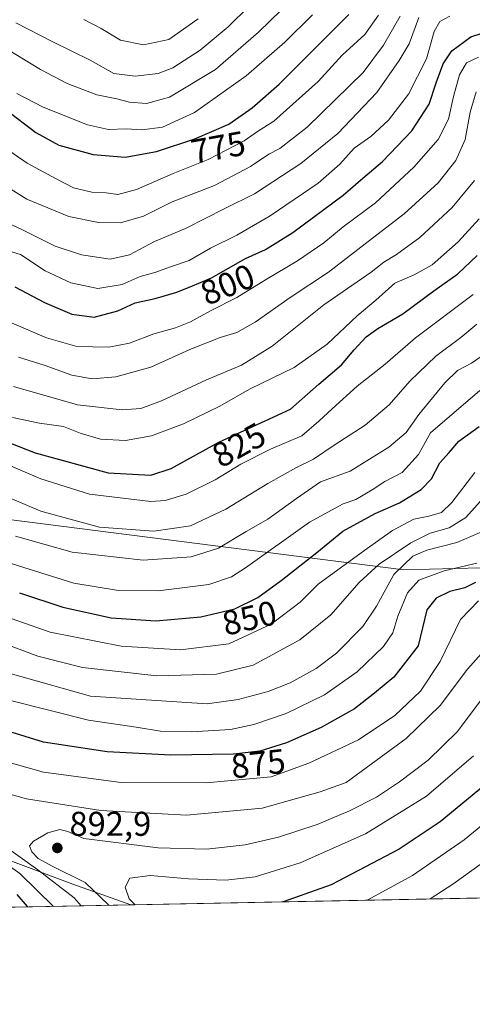
# Model space of a CAD drawing. Units: metres. Extents: x 634376 to 637825, y 4748252 to 4750633.
# Drawn here: x 637498 to 637630, y 4748285 to 4748572 of the extents above; entities that cross this region are included whole.
import ezdxf
from ezdxf.enums import TextEntityAlignment as Align

# ---------------------------------------------------------------- set-up
doc = ezdxf.new("R2010")
doc.units = ezdxf.units.M
doc.header["$MEASUREMENT"] = 0
for name, color, linetype, lineweight in [('Arbolado forestal CxS', 92, 'Continuous', 0), ('Comarca CxS', 21, 'Continuous', 0), ('Comunidad Autónoma CxS', 142, 'Continuous', 0), ('Curva de nivel maestra', 30, 'Continuous', 30), ('Curva de nivel normal', 30, 'Continuous', 0), ('Espacio natural protegido CxS', 121, 'Continuous', 0), ('Municipio CxS', 4, 'Continuous', 0), ('Provincia CxS', 1, 'Continuous', 0), ('Punto de cota en terreno', 7, 'Continuous', 0), ('Roquedo CxS', 135, 'Continuous', 0), ('Rótulo de curva de nivel directora', 7, 'Continuous', 0), ('Rótulo de punto de cota en terreno', 7, 'Continuous', 0)]:
    doc.layers.add(name, color=color, linetype=linetype, lineweight=lineweight)
doc.styles.add('Style-Arial', font='txt')

# ---------------------------------------------------------------- blocks, each defined once
blk = doc.blocks.new('*U13')
at = {"layer": 'Espacio natural protegido CxS', "color": 121, "linetype": 'Continuous', "lineweight": 0, "flags": 128}
blk.add_lwpolyline([(637781.7863000003, 4750472.886), (637814.2941921813, 4748852.863151925), (637817.0459999995, 4748715.726500002), (637824.9900010485, 4748319.839982493), (636877.4017000004, 4748301.079399998), (636421.060100001, 4748292.044600001), (636068.2234881187, 4748285.058966413)], dxfattribs=at)
blk = doc.blocks.new('5PATER')
at = {"layer": 'Roquedo CxS', "linetype": 'Continuous', "lineweight": 0}
h = blk.add_hatch(color=51, dxfattribs=at)
edge = h.paths.add_edge_path()
edge.add_ellipse((0, 0), major_axis=(-0.1095731443231308, -0.1110710700762829), ratio=0.9994222409660322, start_angle=0, end_angle=360)

msp = doc.modelspace()

# ---------------------------------------------------------------- linework, layer by layer
at = {"layer": 'Arbolado forestal CxS', "color": 92, "linetype": 'Continuous', "lineweight": 0, "extrusion": (-0.4224392576166251, -0.816734981654804, 0.3930509424561167), "elevation": -4147080.888184955, "flags": 128}
msp.add_lwpolyline([(-1615212.518841606, 1773645.497805067), (-1615193.03895053, 1773651.476163063), (-1615175.246038491, 1773657.583066849)], dxfattribs=at)
at = {"layer": 'Arbolado forestal CxS', "color": 92, "linetype": 'Continuous', "lineweight": 0, "extrusion": (-0.1128344827264834, -0.002233938079443063, 0.9936112866853436), "elevation": -81654.88646570433, "flags": 128}
msp.add_lwpolyline([(-4734764.085032973, 727120.6357934988), (-4734764.085032974, 726824.4138484426)], dxfattribs=at)
at = {"layer": 'Arbolado forestal CxS', "color": 92, "linetype": 'Continuous', "lineweight": 0, "extrusion": (-0.512454447942886, -0.01014617495207277, 0.8586544671271407), "elevation": -374115.287582423, "flags": 128}
msp.add_lwpolyline([(-4734763.492062856, 628478.015362409), (-4734763.492062856, 628426.6366691726)], dxfattribs=at)
at = {"layer": 'Arbolado forestal CxS', "color": 92, "linetype": 'Continuous', "lineweight": 0}
for points in [[(637487.4123000001, 4748592.1161, 754.209400000007), (637519.2169000005, 4748594.570499999, 742.1296000000002), (637536.7642999999, 4748592.439900001, 740.0179999999964), (637570.8251, 4748588.304500001, 754.9002999999939), (637618.6256999997, 4748581.9385, 784.3092999999935), (637661.8510999996, 4748580.532500001, 793.2253999999957), (637700.3876999998, 4748588.5295, 767.4734999999928), (637724.1283, 4748603.7589, 746.5862000000053), (637758.5217000004, 4748649.114499999, 710.9075000000012), (637778.5799000004, 4748683.933499999, 716.5010000000038), (637788.0787000004, 4748675.5395, 731.5069999999978), (637791.1414999999, 4748661.753500001, 727.7704999999987), (637806.4589000001, 4748634.181700001, 751.5154999999941), (637818.7646000005, 4748630.079500001, 766.9688000000025), (637823.176, 4748410.238399999, 867.3340000000027), (637816.0947000004, 4748412.483300001, 867.218399999998), (637798.4373000005, 4748407.574899999, 875.5005999999995), (637769.3728999998, 4748401.731500001, 887.5383000000003), (637719.1155000003, 4748404.8575, 896.2241000000067), (637666.6432999996, 4748419.9915, 878.6244000000006), (637657.6892999997, 4748416.440300001, 877.1598999999987), (637647.7829, 4748412.5111, 877.954700000002), (637610.3344999999, 4748411.528899999, 866.2057999999961), (637490.5334999999, 4748426.801300001, 838.0259999999981)], [(637823.176, 4748410.238399999, 867.3340000000027), (637816.0947000004, 4748412.483300001, 867.218399999998), (637798.4373000005, 4748407.574899999, 875.5005999999995), (637769.3728999998, 4748401.731500001, 887.5383000000003), (637719.1155000003, 4748404.8575, 896.2241000000067), (637666.6432999996, 4748419.9915, 878.6244000000006), (637657.6892999997, 4748416.440300001, 877.1598999999987), (637647.7829, 4748412.5111, 877.954700000002), (637610.3344999999, 4748411.528899999, 866.2057999999961), (637490.5334999999, 4748426.801300001, 838.0259999999981), (637434.5255000005, 4748455.813300001, 840.0691999999982), (637410.8775000004, 4748461.543500001, 846.0861000000004), (637345.4857000001, 4748460.462099999, 875.3426999999939), (637308.2521000003, 4748451.2291, 834.6147000000057)]]:
    msp.add_polyline3d(points, dxfattribs=at)
msp.add_polyline3d([(637823.176, 4748410.238399999, 867.3340000000027), (637824.9900000002, 4748319.84, 927.1420999999974), (637530.7182, 4748314.013900001, 893.7115000000049), (637513.8110999997, 4748320.056299999, 888.0960000000051), (637495.4291000003, 4748326.918500001, 882.5988000000071), (637453.3340999996, 4748342.634299999, 873.8472999999941), (637402.6999000004, 4748360.356100001, 872.5191000000051), (637369.1671000002, 4748378.979499999, 877.0565999999964), (637346.1277000001, 4748417.4057, 868.9012999999978), (637344.3696999997, 4748418.1755, 867.4609000000056), (637333.8989000004, 4748429.581700001, 858.5957000000053), (637308.2521000003, 4748451.2291, 834.6147000000057), (637345.4857000001, 4748460.462099999, 875.3426999999939), (637410.8775000004, 4748461.543500001, 846.0861000000004), (637434.5255000005, 4748455.813300001, 840.0691999999982), (637490.5334999999, 4748426.801300001, 838.0259999999981), (637610.3344999999, 4748411.528899999, 866.2057999999961), (637647.7829, 4748412.5111, 877.954700000002), (637657.6892999997, 4748416.440300001, 877.1598999999987), (637666.6432999996, 4748419.9915, 878.6244000000006), (637719.1155000003, 4748404.8575, 896.2241000000067), (637769.3728999998, 4748401.731500001, 887.5383000000003), (637798.4373000005, 4748407.574899999, 875.5005999999995), (637816.0947000004, 4748412.483300001, 867.218399999998)], close=True, dxfattribs=at)
msp.add_3dface([(637530.7182, 4748314.013900001, 893.7115000000049), (637486.6102999998, 4748313.1406, 867.377099999998), (637495.4291000003, 4748326.918500001, 882.5988000000071), (637513.8110999997, 4748320.056299999, 888.0960000000051)], dxfattribs=at)
at = {"layer": 'Comarca CxS', "color": 21, "linetype": 'Continuous', "lineweight": 0, "flags": 128}
msp.add_lwpolyline([(634376.4100010238, 4750565.81998247), (636517.1349509007, 4750608.198302528), (636872.1706875137, 4750615.226715004), (636912.7285100337, 4750616.029609874), (636971.7991998142, 4750617.198995387), (637240.1575999985, 4750622.511499999), (637342.0859999993, 4750624.529300001), (637509.2038850822, 4750627.837564704), (637778.5700010505, 4750633.169982468), (637779.3931000005, 4750592.153), (637780.0370000004, 4750560.061600001), (637781.7863000003, 4750472.886), (637814.2941921813, 4748852.863151925), (637817.0459999995, 4748715.726500002), (637824.9900010485, 4748319.839982493), (636877.4017000004, 4748301.079399998), (636421.060100001, 4748292.044600001), (636068.2234881187, 4748285.058966413)], dxfattribs=at)
at = {"layer": 'Comunidad Autónoma CxS', "color": 142, "linetype": 'Continuous', "lineweight": 0, "flags": 128}
msp.add_lwpolyline([(634376.4100010238, 4750565.81998247), (636517.1349509007, 4750608.198302528), (636872.1706875137, 4750615.226715004), (636912.7285100337, 4750616.029609874), (636971.7991998142, 4750617.198995387), (637240.1575999985, 4750622.511499999), (637342.0859999993, 4750624.529300001), (637509.2038850822, 4750627.837564704), (637778.5700010505, 4750633.169982468), (637779.3931000005, 4750592.153), (637780.0370000004, 4750560.061600001), (637781.7863000003, 4750472.886), (637814.2941921813, 4748852.863151925), (637817.0459999995, 4748715.726500002), (637824.9900010485, 4748319.839982493), (636877.4017000004, 4748301.079399998), (636421.060100001, 4748292.044600001), (636068.2234881187, 4748285.058966413)], dxfattribs=at)
at = {"layer": 'Curva de nivel maestra', "color": 30, "linetype": 'Continuous', "lineweight": 30, "flags": 128}
for points, elevation in [([(637494.3799999999, 4748545.550100001), (637503.0599999997, 4748538.9001), (637509.7599999999, 4748535.2501), (637519.7599999999, 4748532.470100001), (637529.0499999998, 4748531.7601), (637538.2300000006, 4748533.350099999), (637549.4100000003, 4748537.040100001), (637559.3399999999, 4748541.390100001), (637566.0700000003, 4748546.0801), (637573.9800000006, 4748552.9901), (637583.8899999997, 4748562.860099999), (637594.3200000003, 4748573.3201)], 775), ([(637496.9299999997, 4748493.970100001), (637505.5499999998, 4748489.4001), (637513.4800000006, 4748486.030099999), (637520.0199999996, 4748485.100099999), (637526.9800000006, 4748486.9801), (637531.9800000006, 4748489.3201), (637537.8099999997, 4748490.540100001), (637544.1399999997, 4748492.380100001), (637548.7000000002, 4748494.280099999), (637554.29, 4748496.5701), (637564.1799999997, 4748502.190099999), (637569.9800000006, 4748504.9001), (637577.9800000006, 4748509.770099999), (637592.6600000003, 4748520.700099999), (637598.3200000003, 4748525.640100001), (637604.1200000001, 4748530.4901), (637612.7000000002, 4748539.360099999), (637617.7199999997, 4748547.140100001), (637619.7400000002, 4748553.380100001), (637621.7699999996, 4748558.9101), (637624.3499999996, 4748562.7501), (637629.8600000005, 4748566.8201), (637636.5, 4748568.950099999)], 800), ([(637495.6500000004, 4748448.470100001), (637502.8499999996, 4748445.6501), (637524.0700000003, 4748439.840100001), (637536.5300000003, 4748439.170100001), (637542.4900000002, 4748441.090100001), (637556.3600000005, 4748448.710100001), (637577.3200000003, 4748458.3201), (637585.5300000003, 4748465.630100001), (637592.1799999997, 4748471.2501), (637595.8700000001, 4748475.620100001), (637599.3300000001, 4748479.440099999), (637602.7000000002, 4748481.880100001), (637610.0099999999, 4748486.110099999), (637619.0899999999, 4748492.800100001), (637626.0800000001, 4748497.7601), (637631.7199999997, 4748503.090100001)], 825), ([(637498.2400000002, 4748404.9101), (637510.8899999997, 4748400.720100001), (637525, 4748397.590100001), (637537.9900000002, 4748396.700099999), (637551.1600000003, 4748397.850099999), (637561.0599999997, 4748400.1801), (637567.7100000001, 4748403.520099999), (637574.5300000003, 4748408.420100001), (637584.9100000003, 4748416.640100001), (637592.5800000001, 4748422.8301), (637601.9299999997, 4748427.9301), (637609.0999999996, 4748431.110099999), (637615.3399999999, 4748434.960100001), (637618.4199999999, 4748438.090100001), (637620.8600000005, 4748442.7501), (637623.5599999997, 4748445.700099999), (637626.3300000001, 4748449.030099999), (637632.3200000003, 4748453.340100001)], 850), ([(637631.2300000006, 4748407.880100001), (637628.0800000001, 4748406.3301), (637623.7199999997, 4748405.2301), (637619.7800000003, 4748403.340100001), (637617.0700000003, 4748399.960100001), (637614.5199999996, 4748389.420100001), (637607.4199999999, 4748380.300100001), (637601.7599999999, 4748375.620100001), (637595.9500000002, 4748371.140100001), (637586.2100000001, 4748365.6601), (637576.0700000003, 4748361.220100001), (637568.3200000003, 4748358.7401), (637560.6500000004, 4748357.890100001), (637542.4299999997, 4748357.5601), (637523.7800000003, 4748358.540100001), (637505.2999999998, 4748361.4001), (637489.1200000001, 4748366.360099999)], 875), ([(637635.2100000001, 4748349.9801), (637620.9100000003, 4748338.1601), (637608.9800000006, 4748330.2501), (637589.1200000001, 4748319.870100001), (637576.7699999996, 4748315.440099999), (637575.1629999997, 4748314.894099999)], 900), ([(637497.4600000001, 4748317.0801), (637500.5199999996, 4748313.5801), (637500.6235999997, 4748313.418299999)], 875), ([(637575.1629999997, 4748314.894099999), (637575.1622000001, 4748314.893800001)], 900)]:
    msp.add_lwpolyline(points, dxfattribs=dict(at, elevation=elevation))
at = {"layer": 'Curva de nivel normal', "color": 30, "linetype": 'Continuous', "lineweight": 0, "flags": 128}
for points, elevation in [([(637497.2300000006, 4748570.9), (637507.75, 4748565.460000001), (637518.8799999999, 4748559.980000001), (637525.7599999999, 4748556.15), (637532, 4748555.369999999), (637538.6500000004, 4748556.07), (637542.9800000006, 4748557.800000001), (637550.9800000006, 4748562.859999999), (637559.1299999999, 4748569.65), (637571.3799999999, 4748581.82)], 760), ([(637485.6500000004, 4748540.199999999), (637500.4699999997, 4748529.960000001), (637508.9199999999, 4748525.460000001), (637513.9699999997, 4748522.779999999), (637519.3200000003, 4748521.560000001), (637523.5, 4748521.359999999), (637526.9400000004, 4748520.850000001), (637532.3899999997, 4748522.300000001), (637543.0300000003, 4748527.02), (637553.2699999996, 4748531.039999999), (637563.7999999998, 4748536.5), (637567.6799999997, 4748539.199999999), (637572.4199999999, 4748542.220000001), (637585.3399999999, 4748553.779999999), (637592.3600000005, 4748561.42), (637598.9900000002, 4748567.42), (637602.9199999999, 4748573.09)], 780), ([(637489.7400000002, 4748526.109999999), (637500.4199999999, 4748519.550000001), (637512.6799999997, 4748514.5), (637521.3200000003, 4748512.680000001), (637527.7599999999, 4748512.66), (637534.4299999997, 4748514.58), (637542.7599999999, 4748518.720000001), (637555.1500000004, 4748523.529999999), (637565.5999999996, 4748529.01), (637570.9400000004, 4748532.600000001), (637574.2100000001, 4748534.27), (637582.1500000004, 4748540.480000001), (637598.4500000002, 4748556.439999999), (637604.4199999999, 4748564.4), (637609.2199999997, 4748572.800000001)], 785), ([(637623.7800000003, 4748572.779999999), (637620.79, 4748571.25), (637619.2000000002, 4748568.32), (637616.9199999999, 4748560.369999999), (637611.6500000004, 4748550.100000001), (637605.8200000003, 4748542.51), (637600.6799999997, 4748537.75), (637595.8200000003, 4748534.32), (637591.6500000004, 4748529.66), (637585.3200000003, 4748524.140000001), (637571.3200000003, 4748514.609999999), (637561.6500000004, 4748509), (637553.9800000006, 4748505.199999999), (637547.7199999997, 4748501.67), (637542.2800000003, 4748499.76), (637537.7199999997, 4748498.130000001), (637533.4800000006, 4748496.960000001), (637528.2300000006, 4748494.66), (637521.0599999997, 4748493.49), (637513.2199999997, 4748495.109999999), (637505.7199999997, 4748498.640000001), (637498.5899999999, 4748503.380000001), (637490.7999999998, 4748505.76)], 795), ([(637491.4500000002, 4748514.08), (637498.7400000002, 4748510.789999999), (637508.6699999999, 4748505.850000001), (637516.3300000001, 4748503.310000001), (637524.7000000002, 4748502), (637530.3300000001, 4748503.300000001), (637537.6500000004, 4748507.16), (637546.6500000004, 4748510.980000001), (637558.1699999999, 4748516.77), (637566.7400000002, 4748521.02), (637580.2800000003, 4748529.939999999), (637591.0999999996, 4748538.59), (637602.4299999997, 4748550.539999999), (637609, 4748559.880000001), (637611.9000000004, 4748564.710000001), (637614.6600000003, 4748572.42)], 790), ([(637494.9299999997, 4748562.960000001), (637504.3600000005, 4748557.24), (637512.1799999997, 4748553.16), (637520.8300000001, 4748549.9), (637526.6600000003, 4748548.76), (637530.3099999997, 4748547.75), (637535.2800000003, 4748547.380000001), (637541.9699999997, 4748549.25), (637555.4100000003, 4748557.24), (637567.9800000006, 4748568.100000001), (637574.54, 4748574.529999999)], 765), ([(637497.5300000003, 4748550.300000001), (637505.1699999999, 4748546.27), (637518.0499999998, 4748541.16), (637524.1799999997, 4748539.76), (637529.3399999999, 4748540.01), (637534.0099999999, 4748539.699999999), (637539.9900000002, 4748540.51), (637549.3200000003, 4748544.76), (637564.4000000004, 4748555.380000001), (637575.6600000003, 4748565.180000001), (637583.7400000002, 4748573.180000001)], 770), ([(637517.0300000003, 4748571.800000001), (637522.1100000005, 4748569.210000001), (637527.7300000006, 4748565.84), (637534.3799999999, 4748564.449999999), (637541.8300000001, 4748566.050000001), (637550.4000000004, 4748572.050000001)], 755), ([(637481.7300000006, 4748489.5), (637506.1799999997, 4748479.119999999), (637514.9500000002, 4748476.560000001), (637524.3200000003, 4748476.42), (637530.3200000003, 4748477.58), (637537.4299999997, 4748480.34), (637543.7599999999, 4748482.08), (637548.0899999999, 4748483.789999999), (637553.9800000006, 4748486.960000001), (637561.6500000004, 4748490.859999999), (637569.9800000006, 4748496.060000001), (637579.3200000003, 4748501.51), (637586.9800000006, 4748506.789999999), (637592.6500000004, 4748511.449999999), (637602.0800000001, 4748518.449999999), (637613.2599999999, 4748528.779999999), (637620.3399999999, 4748536.930000001), (637623.3899999997, 4748542.800000001), (637624.8399999999, 4748549.42), (637626.5700000003, 4748555.710000001), (637628.6100000005, 4748559.199999999), (637632.0999999996, 4748560.869999999)], 805), ([(637498, 4748473.5), (637505.7100000001, 4748471.100000001), (637513.4900000002, 4748468.25), (637519.4800000006, 4748467.24), (637526.3600000005, 4748467.779999999), (637536.54, 4748470.630000001), (637547.9299999997, 4748475.74), (637556.7800000003, 4748479.210000001), (637561.6500000004, 4748480.720000001), (637566.9400000004, 4748483.710000001), (637577.1600000003, 4748490.91), (637588.4000000004, 4748498.279999999), (637601.1399999997, 4748508.180000001), (637610.4400000004, 4748515.199999999), (637620.3200000003, 4748524.230000001), (637625.4600000001, 4748530.789999999), (637628.1900000004, 4748536.880000001), (637629.7000000002, 4748544.890000001), (637631.4400000004, 4748550.75)], 810), ([(637496.54, 4748464.939999999), (637515.1799999997, 4748459.630000001), (637528.1799999997, 4748458.189999999), (637533.6500000004, 4748458.57), (637539.6900000004, 4748460.83), (637552.7999999998, 4748466.930000001), (637563.0199999996, 4748471.199999999), (637571.9800000006, 4748476.699999999), (637587.0199999996, 4748488.779999999), (637600.8200000003, 4748498.26), (637604.5099999999, 4748501.210000001), (637608.2100000001, 4748503.42), (637614.9500000002, 4748508.34), (637624.4400000004, 4748517.130000001), (637630.9299999997, 4748524.960000001)], 815), ([(637496.2199999997, 4748455.92), (637504.1399999997, 4748454.33), (637511.0999999996, 4748453.300000001), (637515.9699999997, 4748451.359999999), (637521.8499999996, 4748449.600000001), (637529.1699999999, 4748449.279999999), (637536.7599999999, 4748450.58), (637546.1100000005, 4748454.07), (637556.6500000004, 4748459.220000001), (637565.3200000003, 4748464.199999999), (637578.3200000003, 4748470.539999999), (637587.9800000006, 4748477.289999999), (637596.6799999997, 4748485.58), (637602.1100000005, 4748490.060000001), (637607.6699999999, 4748495.01), (637613.3099999997, 4748497.480000001), (637618.6299999999, 4748500.42), (637626.1600000003, 4748507.09), (637632.3099999997, 4748513.810000001)], 820), ([(637493.5700000003, 4748442.75), (637504.5199999996, 4748438.119999999), (637518.7199999997, 4748433.609999999), (637536.5199999996, 4748431.439999999), (637540.7400000002, 4748431.76), (637546.8799999999, 4748433.65), (637555.3099999997, 4748437.76), (637562.8300000001, 4748442.310000001), (637571.4299999997, 4748446.67), (637580.5800000001, 4748450.550000001), (637585.5599999997, 4748454.890000001), (637589.4299999997, 4748458.42), (637596.7000000002, 4748465.09), (637604.8499999996, 4748471.42), (637613.7199999997, 4748479.09), (637630.54, 4748491.75)], 830), ([(637492.8200000003, 4748433.600000001), (637504.5099999999, 4748428.609999999), (637521.6299999999, 4748424.039999999), (637537.4299999997, 4748422.859999999), (637548.1100000005, 4748424.4), (637558.3899999997, 4748429.279999999), (637570.6500000004, 4748436.76), (637578.9800000006, 4748441.369999999), (637583.9800000006, 4748443.83), (637590.3200000003, 4748448.08), (637599.0800000001, 4748453.730000001), (637606.0300000003, 4748459.619999999), (637612.0800000001, 4748466.480000001), (637619.6500000004, 4748473.84), (637626.9800000006, 4748479.230000001), (637631.6500000004, 4748483.119999999)], 835.0000000000001), ([(637497.1399999997, 4748421.4), (637513.6500000004, 4748416.76), (637534.3099999997, 4748414.4), (637548.3600000005, 4748415.33), (637556.2400000002, 4748417.850000001), (637564.3799999999, 4748422.699999999), (637570.6399999997, 4748426.289999999), (637579, 4748432.300000001), (637585.9800000006, 4748437.16), (637594.6500000004, 4748440.279999999), (637605.9299999997, 4748447.26), (637611.0300000003, 4748451.57), (637614.6500000004, 4748456.810000001), (637622.25, 4748466), (637626, 4748469.59), (637630.0599999997, 4748471.76), (637635.6699999999, 4748475.600000001)], 840), ([(637494.5499999998, 4748413.77), (637514.1200000001, 4748407.74), (637527.1200000001, 4748405.550000001), (637538.7300000006, 4748405.5), (637553.4699999997, 4748407.350000001), (637560.04, 4748409.560000001), (637564.1600000003, 4748412.17), (637582.8499999996, 4748425.430000001), (637592.5999999996, 4748430.800000001), (637596.3300000001, 4748432.039999999), (637601.0999999996, 4748434.850000001), (637604.7800000003, 4748437.32), (637609.8700000001, 4748439.939999999), (637614.6100000005, 4748445.189999999), (637618.0800000001, 4748451.42), (637632.4800000006, 4748463.75)], 845), ([(637488.2400000002, 4748399.99), (637507.1900000004, 4748393.460000001), (637527.8700000001, 4748389.380000001), (637545.2100000001, 4748388.25), (637559.3200000003, 4748390.07), (637571.6500000004, 4748395.77), (637580.1399999997, 4748402.140000001), (637585.3099999997, 4748407.42), (637598.9199999999, 4748417.33), (637607.0599999997, 4748423.029999999), (637613.25, 4748426.33), (637617.6500000004, 4748427.199999999), (637621.3200000003, 4748428.289999999), (637624.3200000003, 4748431.15), (637630.9800000006, 4748439.960000001)], 855), ([(637487.9199999999, 4748392.289999999), (637503.6399999997, 4748386.390000001), (637516.6399999997, 4748383.16), (637538.2699999996, 4748380.75), (637555.6699999999, 4748381.199999999), (637566.3700000001, 4748383.859999999), (637579.9900000002, 4748391.15), (637589.04, 4748398.470000001), (637597.3099999997, 4748407.91), (637603.1100000005, 4748413.210000001), (637612.3200000003, 4748419.42), (637618.04, 4748422.26), (637623.5599999997, 4748423.82), (637628.3799999999, 4748426.82), (637635.1299999999, 4748434.300000001)], 860), ([(637494.8300000001, 4748381.550000001), (637518.9699999997, 4748374.74), (637552.9800000006, 4748372.560000001), (637561.9800000006, 4748373.84), (637570.7800000003, 4748376.15), (637577.1600000003, 4748378.710000001), (637584.7800000003, 4748382.880000001), (637590.6500000004, 4748387.350000001), (637598.3300000001, 4748395.109999999), (637602.3099999997, 4748400.949999999), (637607.3899999997, 4748410.24), (637612.9199999999, 4748415.57), (637616.9800000006, 4748417.300000001), (637625.8200000003, 4748419.5), (637635.9800000006, 4748423.859999999)], 865), ([(637496.0300000003, 4748373.449999999), (637518.4299999997, 4748367.83), (637532.2999999998, 4748365.720000001), (637539.3799999999, 4748364.600000001), (637548.4299999997, 4748364.359999999), (637559.7599999999, 4748365.109999999), (637566.5899999999, 4748366.51), (637575.9800000006, 4748369.75), (637587.1699999999, 4748375.180000001), (637596.7199999997, 4748381.850000001), (637604.4199999999, 4748389.289999999), (637607.0800000001, 4748393.25), (637608.5499999998, 4748398.08), (637611.4000000004, 4748404.869999999), (637614.6900000004, 4748408.600000001), (637622.0700000003, 4748411.32), (637631.6500000004, 4748413.529999999)], 870), ([(637632.0899999999, 4748402.5), (637626.8099999997, 4748397.09), (637620.9100000003, 4748384.890000001), (637615.1500000004, 4748376.199999999), (637607.6500000004, 4748369.109999999), (637597.1100000005, 4748362.08), (637582.6399999997, 4748355.289999999), (637571.6500000004, 4748351.289999999), (637552.7000000002, 4748349.560000001), (637527.8899999997, 4748349.640000001), (637505.29, 4748352.67), (637492.4699999997, 4748356.24)], 880), ([(637490.4900000002, 4748347.58), (637500.2999999998, 4748344.92), (637521.9800000006, 4748341.470000001), (637546.9800000006, 4748340.100000001), (637569.0499999998, 4748342.17), (637585.9000000004, 4748346.970000001), (637593.5, 4748349.66), (637611.0099999999, 4748362.430000001), (637620.9400000004, 4748372.060000001), (637628.8499999996, 4748382.630000001), (637633.0099999999, 4748387.220000001)], 885), ([(637524.2768000001, 4748313.886399999), (637517.4500000002, 4748320.560000001), (637507.8099999997, 4748325.24), (637503.7000000002, 4748327.480000001), (637501.8399999999, 4748329.42), (637501.2000000002, 4748331.199999999), (637502.3799999999, 4748332.539999999), (637506.4800000006, 4748334.99), (637510.04, 4748335.970000001), (637512.3700000001, 4748335.42), (637517.0499999998, 4748333.380000001), (637538.6500000004, 4748330.619999999), (637552.79, 4748330.26), (637564.0999999996, 4748331.5), (637573.75, 4748333.75), (637585.04, 4748337.42), (637594.4400000004, 4748341.42), (637602.3399999999, 4748345.42), (637609.04, 4748349.859999999), (637617.4500000002, 4748356.180000001), (637626, 4748364.529999999), (637634.5999999996, 4748376.09)], 890), ([(637531.9418000003, 4748314.0382), (637530.2000000002, 4748315.779999999), (637529.04, 4748319.199999999), (637530.4000000004, 4748321.789999999), (637536.3600000005, 4748322.58), (637547.5199999996, 4748321.640000001), (637558.4500000002, 4748321.220000001), (637566.9400000004, 4748322.199999999), (637580.0599999997, 4748326.289999999), (637599.1399999997, 4748334.710000001), (637616.8899999997, 4748345.65), (637630.6299999999, 4748357.439999999)], 895), ([(637599.6688999999, 4748315.379100001), (637612.8399999999, 4748322.539999999), (637627.9400000004, 4748332.92), (637641.4800000006, 4748344.119999999)], 905), ([(637516.2741, 4748313.728), (637514.1600000003, 4748316.02), (637503.5700000003, 4748324.180000001), (637492.6600000003, 4748332.09)], 885), ([(637635.6500000004, 4748328.029999999), (637624.6500000004, 4748320.060000001), (637617.9754999997, 4748315.7415)], 910), ([(637492.5099999999, 4748327.27), (637498.3499999996, 4748323.17), (637508.1678999999, 4748313.567500001)], 880)]:
    msp.add_lwpolyline(points, dxfattribs=dict(at, elevation=elevation))
at = {"layer": 'Espacio natural protegido CxS', "color": 121, "linetype": 'Continuous', "lineweight": 0, "flags": 128}
msp.add_lwpolyline([(637484.0694000004, 4748821.0419), (637512.1314999994, 4748828.7794), (637542.5165999995, 4748835.493000001), (637565.7914999995, 4748836.074700001), (637586.6102999994, 4748836.4154), (637612.2911000006, 4748830.893), (637633.6999000007, 4748822.2978), (637655.8734999994, 4748813.194400001), (637680.6133000008, 4748801.5533), (637709.4467000006, 4748786.864999999), (637753.9278999991, 4748757.192500002), (637778.9882000006, 4748739.944300001), (637796.0851999989, 4748731.08), (637816.9954999998, 4748715.7499), (637817.0459999995, 4748715.726500002), (637824.9900010485, 4748319.839982493), (636877.4017000004, 4748301.079399998)], dxfattribs=at)
at = {"layer": 'Municipio CxS', "color": 4, "linetype": 'Continuous', "lineweight": 0, "flags": 128}
msp.add_lwpolyline([(637623.2040000004, 4748876.034000001), (637637.2729999998, 4748866.374999999), (637655.9199999993, 4748856.88), (637674.6979999996, 4748846.88), (637687.2040000003, 4748842.031000001), (637692.5620000005, 4748840.171000001), (637703.4029999999, 4748836.578000001), (637708.6290000007, 4748835.351), (637714.742999999, 4748834.512), (637721.2380000005, 4748833.676000002), (637736.1329999998, 4748832.527000002), (637745.1619999988, 4748833.107000001), (637751.5200000004, 4748833.539000002), (637756.218000001, 4748834.846000001), (637766.7599999999, 4748837.342), (637775.1359999999, 4748840.075), (637790.8700000007, 4748845.785000001), (637813.7709999989, 4748852.697000001), (637814.2941921813, 4748852.863151925), (637817.0459999995, 4748715.726500002), (637824.9900010485, 4748319.839982493), (636877.4017000004, 4748301.079399998)], dxfattribs=at)
at = {"layer": 'Provincia CxS', "color": 1, "linetype": 'Continuous', "lineweight": 0, "flags": 128}
msp.add_lwpolyline([(634376.4100010238, 4750565.81998247), (636517.1349509007, 4750608.198302528), (636872.1706875137, 4750615.226715004), (636912.7285100337, 4750616.029609874), (636971.7991998142, 4750617.198995387), (637240.1575999985, 4750622.511499999), (637342.0859999993, 4750624.529300001), (637509.2038850822, 4750627.837564704), (637778.5700010505, 4750633.169982468), (637779.3931000005, 4750592.153), (637780.0370000004, 4750560.061600001), (637781.7863000003, 4750472.886), (637814.2941921813, 4748852.863151925), (637817.0459999995, 4748715.726500002), (637824.9900010485, 4748319.839982493), (636877.4017000004, 4748301.079399998), (636421.060100001, 4748292.044600001), (636068.2234881187, 4748285.058966413)], dxfattribs=at)

# ---------------------------------------------------------------- block references
at = {"layer": 'Espacio natural protegido CxS', "color": 121, "linetype": 'Continuous', "lineweight": 0}
msp.add_blockref('*U13', (0, 0), dxfattribs=at)
msp.add_blockref('*U13', (0, 0), dxfattribs=at)
at = {"layer": 'Punto de cota en terreno', "color": 7, "linetype": 'Continuous', "lineweight": 0, "xscale": 10, "yscale": 10, "zscale": 10}
msp.add_blockref('5PATER', (637509.2999999998, 4748330.59, 892.8999999999943), dxfattribs=at)

# ---------------------------------------------------------------- texts
at = {"layer": 'Rótulo de curva de nivel directora', "color": 7, "linetype": 'Continuous', "lineweight": 0, "style": 'Style-Arial'}
for s, rotation, p in [('775', 10.33547201740318, (637556.1949413947, 4748534.586675025)), ('800', 22.2769529198168, (637558.918526279, 4748494.648594039)), ('825', 28.78366067639998, (637562.238078631, 4748447.911721907)), ('850', 13.2437052998699, (637565.3026177002, 4748397.5494781)), ('875', 6.323688605713185, (637567.8731634667, 4748355.14228277))]:
    msp.add_text(s, height=7.000000000000002, rotation=rotation, dxfattribs=at).set_placement(p, align=Align.MIDDLE_CENTER)
at = {"layer": 'Rótulo de punto de cota en terreno', "color": 7, "linetype": 'Continuous', "lineweight": 0, "style": 'Style-Arial'}
msp.add_text('892,9', height=7.000000000000002, dxfattribs=at).set_placement((637512.8278000001, 4748334.117799999))

doc.saveas('drawing.dxf')
